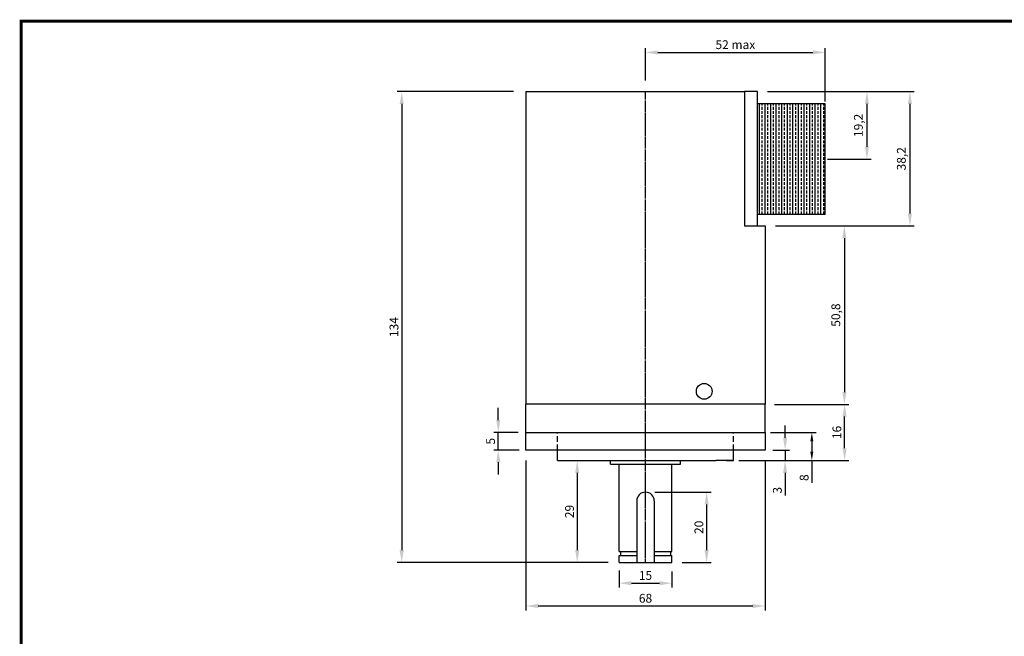
# Model space of a CAD drawing. Extents: x -5 to 498, y 223 to 578.
# Drawn here: x -5 to 275, y 403 to 578 of the extents above; entities that cross this region are included whole.
import ezdxf

# ---------------------------------------------------------------- set-up
doc = ezdxf.new("R2010")
doc.units = 0
doc.header["$LTSCALE"] = 0.5
doc.header["$MEASUREMENT"] = 0
doc.linetypes.add('CENTER', pattern=[2, 1.25, -0.25, 0.25, -0.25])
doc.linetypes.add('HIDDEN', pattern=[9.375, 6.25, -3.125])
doc.layers.get('0').update_dxf_attribs({"linetype": 'CONTINUOUS'})
doc.layers.get('DEFPOINTS').update_dxf_attribs({"linetype": 'CONTINUOUS'})
doc.layers.add('BECOBORDER', color=8, linetype='CONTINUOUS')
doc.styles.get("Standard").update_dxf_attribs({"font": 'SIMPLEX'})
doc.dimstyles.new('ISO-25', dxfattribs={"dimtxt": 2.5, "dimasz": 2.5, "dimexe": 1.25, "dimexo": 0.625, "dimtad": 1, "dimtxsty": 'Standard', "dimcen": 2.5, "dimadec": 0, "dimazin": 0, "dimtfac": 1, "dimtmove": 0, "dimatfit": 3, "dimfxl": 0, "dimarcsym": 0})

# ---------------------------------------------------------------- blocks, each defined once
blk = doc.blocks.new('*D60')
at = {"color": 0, "lineweight": -2}
for p, q in [((165.66, 421.37), (165.66, 416.55)), ((180.66, 421.13), (180.66, 416.55)), ((169.16, 417.8), (177.16, 417.8))]:
    blk.add_line(p, q, dxfattribs=at)
at = {"color": 0}
for points in [[(169.16, 418.39), (169.16, 417.22), (165.66, 417.8)], [(177.16, 418.39), (177.16, 417.22), (180.66, 417.8)]]:
    blk.add_solid(points, dxfattribs=at)
at = {"layer": 'DEFPOINTS', "color": 0}
for p in [(165.66, 422), (180.66, 421.76), (180.66, 417.8)]:
    blk.add_point(p, dxfattribs=at)
at = {"color": 0, "insert": (173.16, 419.68), "char_height": 2.5, "attachment_point": 5}
blk.add_mtext('15', dxfattribs=at)
blk = doc.blocks.new('*D61')
at = {"color": 0, "lineweight": -2}
for p, q in [((139.16, 452.73), (139.16, 410.07)), ((207.16, 452.73), (207.16, 410.07)), ((142.66, 411.32), (203.66, 411.32))]:
    blk.add_line(p, q, dxfattribs=at)
at = {"color": 0}
for points in [[(142.66, 411.9), (142.66, 410.73), (139.16, 411.32)], [(203.66, 411.9), (203.66, 410.73), (207.16, 411.32)]]:
    blk.add_solid(points, dxfattribs=at)
at = {"layer": 'DEFPOINTS', "color": 0}
for p in [(139.16, 453.35), (207.16, 453.35), (207.16, 411.32)]:
    blk.add_point(p, dxfattribs=at)
at = {"color": 0, "insert": (173.16, 413.19), "char_height": 2.5, "attachment_point": 5}
blk.add_mtext('68', dxfattribs=at)
blk = doc.blocks.new('*D69')
at = {"color": 0, "lineweight": -2}
for p, q in [((214.12, 519.51), (230.98, 519.51)), ((229.73, 516.01), (229.73, 472.21)), ((209.9, 468.71), (230.98, 468.71))]:
    blk.add_line(p, q, dxfattribs=at)
at = {"color": 0}
for points in [[(229.15, 516.01), (230.32, 516.01), (229.73, 519.51)], [(229.15, 472.21), (230.32, 472.21), (229.73, 468.71)]]:
    blk.add_solid(points, dxfattribs=at)
at = {"layer": 'DEFPOINTS', "color": 0}
for p in [(213.5, 519.51), (209.27, 468.71), (229.73, 468.71)]:
    blk.add_point(p, dxfattribs=at)
at = {"color": 0, "insert": (227.62, 494.11), "char_height": 2.5, "attachment_point": 5, "rotation": 90}
blk.add_mtext('50,8', dxfattribs=at)
blk = doc.blocks.new('*D70')
at = {"color": 0, "lineweight": -2}
for p, q in [((135.6, 557.71), (102.55, 557.71)), ((103.8, 554.21), (103.8, 427.21)), ((161.98, 423.71), (102.55, 423.71))]:
    blk.add_line(p, q, dxfattribs=at)
at = {"color": 0}
for points in [[(103.22, 554.21), (104.39, 554.21), (103.8, 557.71)], [(103.22, 427.21), (104.39, 427.21), (103.8, 423.71)]]:
    blk.add_solid(points, dxfattribs=at)
at = {"layer": 'DEFPOINTS', "color": 0}
for p in [(136.22, 557.71), (103.8, 423.71), (162.61, 423.71)]:
    blk.add_point(p, dxfattribs=at)
at = {"color": 0, "insert": (101.93, 490.71), "char_height": 2.5, "attachment_point": 5, "rotation": 90}
blk.add_mtext('134', dxfattribs=at)
blk = doc.blocks.new('*D71')
at = {"color": 0, "lineweight": -2}
for p, q in [((211.35, 468.71), (231.04, 468.71)), ((229.79, 456.21), (229.79, 465.21)), ((201.35, 452.71), (231.04, 452.71))]:
    blk.add_line(p, q, dxfattribs=at)
at = {"color": 0}
for points in [[(229.21, 465.21), (230.37, 465.21), (229.79, 468.71)], [(229.21, 456.21), (230.37, 456.21), (229.79, 452.71)]]:
    blk.add_solid(points, dxfattribs=at)
at = {"layer": 'DEFPOINTS', "color": 0}
for p in [(210.72, 468.71), (229.79, 468.71), (200.73, 452.71)]:
    blk.add_point(p, dxfattribs=at)
at = {"color": 0, "insert": (227.92, 460.71), "char_height": 2.5, "attachment_point": 5, "rotation": 90}
blk.add_mtext('16', dxfattribs=at)
blk = doc.blocks.new('*D72')
at = {"color": 0, "lineweight": -2}
for p, q in [((131.28, 464.21), (131.28, 467.71)), ((136.96, 460.71), (130.03, 460.71)), ((131.28, 455.71), (131.28, 460.71)), ((137.2, 455.71), (130.03, 455.71)), ((131.28, 452.21), (131.28, 448.71))]:
    blk.add_line(p, q, dxfattribs=at)
at = {"color": 0}
for points in [[(130.7, 464.21), (131.87, 464.21), (131.28, 460.71)], [(130.7, 452.21), (131.87, 452.21), (131.28, 455.71)]]:
    blk.add_solid(points, dxfattribs=at)
at = {"layer": 'DEFPOINTS', "color": 0}
for p in [(131.28, 460.71), (137.59, 460.71), (137.83, 455.71)]:
    blk.add_point(p, dxfattribs=at)
at = {"color": 0, "insert": (129.41, 458.21), "char_height": 2.5, "attachment_point": 5, "rotation": 90}
blk.add_mtext('5', dxfattribs=at)
blk = doc.blocks.new('*D73')
at = {"color": 0, "lineweight": -2}
for p, q in [((175.84, 443.71), (191.8, 443.71)), ((190.55, 440.21), (190.55, 427.21)), ((183.56, 423.71), (191.8, 423.71))]:
    blk.add_line(p, q, dxfattribs=at)
at = {"color": 0}
for points in [[(189.97, 440.21), (191.13, 440.21), (190.55, 443.71)], [(189.97, 427.21), (191.13, 427.21), (190.55, 423.71)]]:
    blk.add_solid(points, dxfattribs=at)
at = {"layer": 'DEFPOINTS', "color": 0}
for p in [(175.22, 443.71), (182.94, 423.71), (190.55, 423.71)]:
    blk.add_point(p, dxfattribs=at)
at = {"color": 0, "insert": (188.67, 433.71), "char_height": 2.5, "attachment_point": 5, "rotation": 90}
blk.add_mtext('20', dxfattribs=at)
blk = doc.blocks.new('*D74')
at = {"color": 0, "lineweight": -2}
for p, q in [((148.78, 452.71), (154.98, 452.71)), ((153.73, 449.21), (153.73, 427.21)), ((162.52, 423.71), (152.48, 423.71))]:
    blk.add_line(p, q, dxfattribs=at)
at = {"color": 0}
for points in [[(153.15, 449.21), (154.32, 449.21), (153.73, 452.71)], [(153.15, 427.21), (154.32, 427.21), (153.73, 423.71)]]:
    blk.add_solid(points, dxfattribs=at)
at = {"layer": 'DEFPOINTS', "color": 0}
for p in [(148.16, 452.71), (153.73, 423.71), (163.15, 423.71)]:
    blk.add_point(p, dxfattribs=at)
at = {"color": 0, "insert": (151.86, 438.21), "char_height": 2.5, "attachment_point": 5, "rotation": 90}
blk.add_mtext('29', dxfattribs=at)
blk = doc.blocks.new('*D75')
at = {"color": 0, "lineweight": -2}
for p, q in [((212.87, 459.21), (212.87, 462.71)), ((209.42, 455.71), (214.12, 455.71)), ((212.87, 455.71), (212.87, 452.71)), ((200.73, 452.71), (214.12, 452.71)), ((212.87, 449.21), (212.87, 442.8))]:
    blk.add_line(p, q, dxfattribs=at)
at = {"color": 0}
for points in [[(212.29, 459.21), (213.45, 459.21), (212.87, 455.71)], [(212.29, 449.21), (213.45, 449.21), (212.87, 452.71)]]:
    blk.add_solid(points, dxfattribs=at)
at = {"layer": 'DEFPOINTS', "color": 0}
for p in [(208.79, 455.71), (200.1, 452.71), (212.87, 452.71)]:
    blk.add_point(p, dxfattribs=at)
at = {"color": 0, "insert": (210.99, 444.25), "char_height": 2.5, "attachment_point": 5, "rotation": 90}
blk.add_mtext('3', dxfattribs=at)
blk = doc.blocks.new('*D76')
at = {"color": 0, "lineweight": -2}
for p, q in [((208.71, 460.71), (221.73, 460.71)), ((220.48, 458.21), (220.48, 455.21)), ((199.75, 452.71), (221.73, 452.71)), ((220.48, 452.71), (220.48, 446.38))]:
    blk.add_line(p, q, dxfattribs=at)
at = {"color": 0}
for points in [[(220.06, 458.21), (220.9, 458.21), (220.48, 460.71)], [(220.06, 455.21), (220.9, 455.21), (220.48, 452.71)]]:
    blk.add_solid(points, dxfattribs=at)
at = {"layer": 'DEFPOINTS', "color": 0}
for p in [(208.09, 460.71), (199.12, 452.71), (220.48, 452.71)]:
    blk.add_point(p, dxfattribs=at)
at = {"color": 0, "insert": (218.61, 447.84), "char_height": 2.5, "attachment_point": 5, "rotation": 90}
blk.add_mtext('8', dxfattribs=at)
blk = doc.blocks.new('*D77')
at = {"color": 0, "lineweight": -2}
for p, q in [((173.16, 560.9), (173.16, 570.13)), ((176.66, 568.88), (220.79, 568.88)), ((224.29, 554.89), (224.29, 570.13))]:
    blk.add_line(p, q, dxfattribs=at)
at = {"color": 0}
for points in [[(176.66, 569.47), (176.66, 568.3), (173.16, 568.88)], [(220.79, 569.47), (220.79, 568.3), (224.29, 568.88)]]:
    blk.add_solid(points, dxfattribs=at)
at = {"layer": 'DEFPOINTS', "color": 0}
for p in [(224.29, 568.88), (173.16, 560.27), (224.29, 554.26)]:
    blk.add_point(p, dxfattribs=at)
at = {"color": 0, "insert": (198.72, 570.76), "char_height": 2.5, "attachment_point": 5}
blk.add_mtext('52 max', dxfattribs=at)
blk = doc.blocks.new('*D78')
at = {"color": 0, "lineweight": -2}
for p, q in [((208.5, 557.71), (237.4, 557.71)), ((236.15, 554.21), (236.15, 542.01)), ((224.91, 538.51), (237.4, 538.51))]:
    blk.add_line(p, q, dxfattribs=at)
at = {"color": 0}
for points in [[(235.57, 554.21), (236.73, 554.21), (236.15, 557.71)], [(235.57, 542.01), (236.73, 542.01), (236.15, 538.51)]]:
    blk.add_solid(points, dxfattribs=at)
at = {"layer": 'DEFPOINTS', "color": 0}
for p in [(207.88, 557.71), (224.29, 538.51), (236.15, 538.51)]:
    blk.add_point(p, dxfattribs=at)
at = {"color": 0, "insert": (234.04, 548.11), "char_height": 2.5, "attachment_point": 5, "rotation": 90}
blk.add_mtext('19,2', dxfattribs=at)
blk = doc.blocks.new('*D79')
at = {"color": 0, "lineweight": -2}
for p, q in [((207.88, 557.71), (249.63, 557.71)), ((248.38, 554.21), (248.38, 523.01)), ((210.16, 519.51), (249.63, 519.51))]:
    blk.add_line(p, q, dxfattribs=at)
at = {"color": 0}
for points in [[(247.79, 554.21), (248.96, 554.21), (248.38, 557.71)], [(247.79, 523.01), (248.96, 523.01), (248.38, 519.51)]]:
    blk.add_solid(points, dxfattribs=at)
at = {"layer": 'DEFPOINTS', "color": 0}
for p in [(207.25, 557.71), (209.54, 519.51), (248.38, 519.51)]:
    blk.add_point(p, dxfattribs=at)
at = {"color": 0, "insert": (246.26, 538.61), "char_height": 2.5, "attachment_point": 5, "rotation": 90}
blk.add_mtext('38,2', dxfattribs=at)

msp = doc.modelspace()

# ---------------------------------------------------------------- linework, layer by layer
for p, q in [((139.16, 557.713), (139.16, 468.713)), ((139.16, 557.713), (201.288, 557.713)), ((139.16, 557.713), (139.16, 552.713)), ((201.288, 557.713), (201.288, 519.513)), ((204.988, 557.713), (201.288, 557.713)), ((204.988, 557.513), (204.988, 557.713)), ((204.988, 519.513), (204.988, 557.513)), ((204.988, 522.763), (204.988, 554.263)), ((224.288, 554.263), (204.988, 554.263)), ((204.988, 523.763), (204.988, 553.263)), ((205.593, 522.763), (205.593, 554.263)), ((206.387, 553.766), (206.387, 554.263)), ((206.387, 552.575), (206.387, 553.369)), ((206.387, 551.385), (206.387, 552.179)), ((207.18, 522.763), (207.18, 554.263)), ((207.974, 553.766), (207.974, 554.263)), ((207.974, 552.575), (207.974, 553.369)), ((207.974, 551.385), (207.974, 552.179)), ((208.768, 522.763), (208.768, 554.263)), ((209.562, 553.766), (209.562, 554.263)), ((209.562, 552.575), (209.562, 553.369)), ((209.562, 551.385), (209.562, 552.179)), ((210.355, 522.763), (210.355, 554.263)), ((211.149, 553.766), (211.149, 554.263)), ((211.149, 552.575), (211.149, 553.369)), ((211.149, 551.385), (211.149, 552.179)), ((211.943, 522.763), (211.943, 554.263)), ((212.737, 553.766), (212.737, 554.263)), ((212.737, 552.575), (212.737, 553.369)), ((212.737, 551.385), (212.737, 552.179)), ((213.53, 522.763), (213.53, 554.263)), ((214.324, 553.766), (214.324, 554.263)), ((214.324, 552.575), (214.324, 553.369)), ((214.324, 551.385), (214.324, 552.179)), ((215.118, 522.763), (215.118, 554.263)), ((215.912, 553.766), (215.912, 554.263)), ((215.912, 552.575), (215.912, 553.369)), ((215.912, 551.385), (215.912, 552.179)), ((216.705, 522.763), (216.705, 554.263)), ((217.499, 553.766), (217.499, 554.263)), ((217.499, 552.575), (217.499, 553.369)), ((217.499, 551.385), (217.499, 552.179)), ((218.293, 522.763), (218.293, 554.263)), ((219.087, 553.766), (219.087, 554.263)), ((219.087, 552.575), (219.087, 553.369)), ((219.087, 551.385), (219.087, 552.179)), ((219.88, 522.763), (219.88, 554.263)), ((220.674, 553.766), (220.674, 554.263)), ((220.674, 552.575), (220.674, 553.369)), ((220.674, 551.385), (220.674, 552.179)), ((221.468, 522.763), (221.468, 554.263)), ((222.262, 553.766), (222.262, 554.263)), ((222.262, 552.575), (222.262, 553.369)), ((222.262, 551.385), (222.262, 552.179)), ((223.055, 522.763), (223.055, 554.263)), ((223.849, 553.766), (223.849, 554.263)), ((223.849, 552.575), (223.849, 553.369)), ((223.849, 551.385), (223.849, 552.179)), ((224.288, 522.763), (224.288, 554.263)), ((206.387, 550.194), (206.387, 550.988)), ((206.387, 549.004), (206.387, 549.797)), ((207.974, 550.194), (207.974, 550.988)), ((207.974, 549.004), (207.974, 549.797)), ((209.562, 550.194), (209.562, 550.988)), ((209.562, 549.004), (209.562, 549.797)), ((211.149, 550.194), (211.149, 550.988)), ((211.149, 549.004), (211.149, 549.797)), ((212.737, 550.194), (212.737, 550.988)), ((212.737, 549.004), (212.737, 549.797)), ((214.324, 550.194), (214.324, 550.988)), ((214.324, 549.004), (214.324, 549.797)), ((215.912, 550.194), (215.912, 550.988)), ((215.912, 549.004), (215.912, 549.797)), ((217.499, 550.194), (217.499, 550.988)), ((217.499, 549.004), (217.499, 549.797)), ((219.087, 550.194), (219.087, 550.988)), ((219.087, 549.004), (219.087, 549.797)), ((220.674, 550.194), (220.674, 550.988)), ((220.674, 549.004), (220.674, 549.797)), ((222.262, 550.194), (222.262, 550.988)), ((222.262, 549.004), (222.262, 549.797)), ((223.849, 550.194), (223.849, 550.988)), ((223.849, 549.004), (223.849, 549.797)), ((206.387, 547.813), (206.387, 548.607)), ((206.387, 546.622), (206.387, 547.416)), ((206.387, 545.432), (206.387, 546.225)), ((207.974, 547.813), (207.974, 548.607)), ((207.974, 546.622), (207.974, 547.416)), ((207.974, 545.432), (207.974, 546.225)), ((209.562, 547.813), (209.562, 548.607)), ((209.562, 546.622), (209.562, 547.416)), ((209.562, 545.432), (209.562, 546.225)), ((211.149, 547.813), (211.149, 548.607)), ((211.149, 546.622), (211.149, 547.416)), ((211.149, 545.432), (211.149, 546.225)), ((212.737, 547.813), (212.737, 548.607)), ((212.737, 546.622), (212.737, 547.416)), ((212.737, 545.432), (212.737, 546.225)), ((214.324, 547.813), (214.324, 548.607)), ((214.324, 546.622), (214.324, 547.416)), ((214.324, 545.432), (214.324, 546.225)), ((215.912, 547.813), (215.912, 548.607)), ((215.912, 546.622), (215.912, 547.416)), ((215.912, 545.432), (215.912, 546.225)), ((217.499, 547.813), (217.499, 548.607)), ((217.499, 546.622), (217.499, 547.416)), ((217.499, 545.432), (217.499, 546.225)), ((219.087, 547.813), (219.087, 548.607)), ((219.087, 546.622), (219.087, 547.416)), ((219.087, 545.432), (219.087, 546.225)), ((220.674, 547.813), (220.674, 548.607)), ((220.674, 546.622), (220.674, 547.416)), ((220.674, 545.432), (220.674, 546.225)), ((222.262, 547.813), (222.262, 548.607)), ((222.262, 546.622), (222.262, 547.416)), ((222.262, 545.432), (222.262, 546.225)), ((223.849, 547.813), (223.849, 548.607)), ((223.849, 546.622), (223.849, 547.416)), ((223.849, 545.432), (223.849, 546.225)), ((206.387, 544.241), (206.387, 545.035)), ((206.387, 543.05), (206.387, 543.844)), ((207.974, 544.241), (207.974, 545.035)), ((207.974, 543.05), (207.974, 543.844)), ((209.562, 544.241), (209.562, 545.035)), ((209.562, 543.05), (209.562, 543.844)), ((211.149, 544.241), (211.149, 545.035)), ((211.149, 543.05), (211.149, 543.844)), ((212.737, 544.241), (212.737, 545.035)), ((212.737, 543.05), (212.737, 543.844)), ((214.324, 544.241), (214.324, 545.035)), ((214.324, 543.05), (214.324, 543.844)), ((215.912, 544.241), (215.912, 545.035)), ((215.912, 543.05), (215.912, 543.844)), ((217.499, 544.241), (217.499, 545.035)), ((217.499, 543.05), (217.499, 543.844)), ((219.087, 544.241), (219.087, 545.035)), ((219.087, 543.05), (219.087, 543.844)), ((220.674, 544.241), (220.674, 545.035)), ((220.674, 543.05), (220.674, 543.844)), ((222.262, 544.241), (222.262, 545.035)), ((222.262, 543.05), (222.262, 543.844)), ((223.849, 544.241), (223.849, 545.035)), ((223.849, 543.05), (223.849, 543.844)), ((206.387, 541.86), (206.387, 542.654)), ((206.387, 540.669), (206.387, 541.463)), ((207.974, 541.86), (207.974, 542.654)), ((207.974, 540.669), (207.974, 541.463)), ((209.562, 541.86), (209.562, 542.654)), ((209.562, 540.669), (209.562, 541.463)), ((211.149, 541.86), (211.149, 542.654)), ((211.149, 540.669), (211.149, 541.463)), ((212.737, 541.86), (212.737, 542.654)), ((212.737, 540.669), (212.737, 541.463)), ((214.324, 541.86), (214.324, 542.654)), ((214.324, 540.669), (214.324, 541.463)), ((215.912, 541.86), (215.912, 542.654)), ((215.912, 540.669), (215.912, 541.463)), ((217.499, 541.86), (217.499, 542.654)), ((217.499, 540.669), (217.499, 541.463)), ((219.087, 541.86), (219.087, 542.654)), ((219.087, 540.669), (219.087, 541.463)), ((220.674, 541.86), (220.674, 542.654)), ((220.674, 540.669), (220.674, 541.463)), ((222.262, 541.86), (222.262, 542.654)), ((222.262, 540.669), (222.262, 541.463)), ((223.849, 541.86), (223.849, 542.654)), ((223.849, 540.669), (223.849, 541.463)), ((206.387, 539.479), (206.387, 540.272)), ((206.387, 538.288), (206.387, 539.082)), ((206.387, 537.097), (206.387, 537.891)), ((207.974, 539.479), (207.974, 540.272)), ((207.974, 538.288), (207.974, 539.082)), ((207.974, 537.097), (207.974, 537.891)), ((209.562, 539.479), (209.562, 540.272)), ((209.562, 538.288), (209.562, 539.082)), ((209.562, 537.097), (209.562, 537.891)), ((211.149, 539.479), (211.149, 540.272)), ((211.149, 538.288), (211.149, 539.082)), ((211.149, 537.097), (211.149, 537.891)), ((212.737, 539.479), (212.737, 540.272)), ((212.737, 538.288), (212.737, 539.082)), ((212.737, 537.097), (212.737, 537.891)), ((214.324, 539.479), (214.324, 540.272)), ((214.324, 538.288), (214.324, 539.082)), ((214.324, 537.097), (214.324, 537.891)), ((215.912, 539.479), (215.912, 540.272)), ((215.912, 538.288), (215.912, 539.082)), ((215.912, 537.097), (215.912, 537.891)), ((217.499, 539.479), (217.499, 540.272)), ((217.499, 538.288), (217.499, 539.082)), ((217.499, 537.097), (217.499, 537.891)), ((219.087, 539.479), (219.087, 540.272)), ((219.087, 538.288), (219.087, 539.082)), ((219.087, 537.097), (219.087, 537.891)), ((220.674, 539.479), (220.674, 540.272)), ((220.674, 538.288), (220.674, 539.082)), ((220.674, 537.097), (220.674, 537.891)), ((222.262, 539.479), (222.262, 540.272)), ((222.262, 538.288), (222.262, 539.082)), ((222.262, 537.097), (222.262, 537.891)), ((223.849, 539.479), (223.849, 540.272)), ((223.849, 538.288), (223.849, 539.082)), ((223.849, 537.097), (223.849, 537.891)), ((206.387, 535.907), (206.387, 536.7)), ((206.387, 534.716), (206.387, 535.51)), ((207.974, 535.907), (207.974, 536.7)), ((207.974, 534.716), (207.974, 535.51)), ((209.562, 535.907), (209.562, 536.7)), ((209.562, 534.716), (209.562, 535.51)), ((211.149, 535.907), (211.149, 536.7)), ((211.149, 534.716), (211.149, 535.51)), ((212.737, 535.907), (212.737, 536.7)), ((212.737, 534.716), (212.737, 535.51)), ((214.324, 535.907), (214.324, 536.7)), ((214.324, 534.716), (214.324, 535.51)), ((215.912, 535.907), (215.912, 536.7)), ((215.912, 534.716), (215.912, 535.51)), ((217.499, 535.907), (217.499, 536.7)), ((217.499, 534.716), (217.499, 535.51)), ((219.087, 535.907), (219.087, 536.7)), ((219.087, 534.716), (219.087, 535.51)), ((220.674, 535.907), (220.674, 536.7)), ((220.674, 534.716), (220.674, 535.51)), ((222.262, 535.907), (222.262, 536.7)), ((222.262, 534.716), (222.262, 535.51)), ((223.849, 535.907), (223.849, 536.7)), ((223.849, 534.716), (223.849, 535.51)), ((206.387, 533.525), (206.387, 534.319)), ((206.387, 532.335), (206.387, 533.129)), ((207.974, 533.525), (207.974, 534.319)), ((207.974, 532.335), (207.974, 533.129)), ((209.562, 533.525), (209.562, 534.319)), ((209.562, 532.335), (209.562, 533.129)), ((211.149, 533.525), (211.149, 534.319)), ((211.149, 532.335), (211.149, 533.129)), ((212.737, 533.525), (212.737, 534.319)), ((212.737, 532.335), (212.737, 533.129)), ((214.324, 533.525), (214.324, 534.319)), ((214.324, 532.335), (214.324, 533.129)), ((215.912, 533.525), (215.912, 534.319)), ((215.912, 532.335), (215.912, 533.129)), ((217.499, 533.525), (217.499, 534.319)), ((217.499, 532.335), (217.499, 533.129)), ((219.087, 533.525), (219.087, 534.319)), ((219.087, 532.335), (219.087, 533.129)), ((220.674, 533.525), (220.674, 534.319)), ((220.674, 532.335), (220.674, 533.129)), ((222.262, 533.525), (222.262, 534.319)), ((222.262, 532.335), (222.262, 533.129)), ((223.849, 533.525), (223.849, 534.319)), ((223.849, 532.335), (223.849, 533.129)), ((206.387, 531.144), (206.387, 531.938)), ((206.387, 529.954), (206.387, 530.747)), ((206.387, 528.763), (206.387, 529.557)), ((207.974, 531.144), (207.974, 531.938)), ((207.974, 529.954), (207.974, 530.747)), ((207.974, 528.763), (207.974, 529.557)), ((209.562, 531.144), (209.562, 531.938)), ((209.562, 529.954), (209.562, 530.747)), ((209.562, 528.763), (209.562, 529.557)), ((211.149, 531.144), (211.149, 531.938)), ((211.149, 529.954), (211.149, 530.747)), ((211.149, 528.763), (211.149, 529.557)), ((212.737, 531.144), (212.737, 531.938)), ((212.737, 529.954), (212.737, 530.747)), ((212.737, 528.763), (212.737, 529.557)), ((214.324, 531.144), (214.324, 531.938)), ((214.324, 529.954), (214.324, 530.747)), ((214.324, 528.763), (214.324, 529.557)), ((215.912, 531.144), (215.912, 531.938)), ((215.912, 529.954), (215.912, 530.747)), ((215.912, 528.763), (215.912, 529.557)), ((217.499, 531.144), (217.499, 531.938)), ((217.499, 529.954), (217.499, 530.747)), ((217.499, 528.763), (217.499, 529.557)), ((219.087, 531.144), (219.087, 531.938)), ((219.087, 529.954), (219.087, 530.747)), ((219.087, 528.763), (219.087, 529.557)), ((220.674, 531.144), (220.674, 531.938)), ((220.674, 529.954), (220.674, 530.747)), ((220.674, 528.763), (220.674, 529.557)), ((222.262, 531.144), (222.262, 531.938)), ((222.262, 529.954), (222.262, 530.747)), ((222.262, 528.763), (222.262, 529.557)), ((223.849, 531.144), (223.849, 531.938)), ((223.849, 529.954), (223.849, 530.747)), ((223.849, 528.763), (223.849, 529.557)), ((206.387, 527.572), (206.387, 528.366)), ((206.387, 526.382), (206.387, 527.175)), ((207.974, 527.572), (207.974, 528.366)), ((207.974, 526.382), (207.974, 527.175)), ((209.562, 527.572), (209.562, 528.366)), ((209.562, 526.382), (209.562, 527.175)), ((211.149, 527.572), (211.149, 528.366)), ((211.149, 526.382), (211.149, 527.175)), ((212.737, 527.572), (212.737, 528.366)), ((212.737, 526.382), (212.737, 527.175)), ((214.324, 527.572), (214.324, 528.366)), ((214.324, 526.382), (214.324, 527.175)), ((215.912, 527.572), (215.912, 528.366)), ((215.912, 526.382), (215.912, 527.175)), ((217.499, 527.572), (217.499, 528.366)), ((217.499, 526.382), (217.499, 527.175)), ((219.087, 527.572), (219.087, 528.366)), ((219.087, 526.382), (219.087, 527.175)), ((220.674, 527.572), (220.674, 528.366)), ((220.674, 526.382), (220.674, 527.175)), ((222.262, 527.572), (222.262, 528.366)), ((222.262, 526.382), (222.262, 527.175)), ((223.849, 527.572), (223.849, 528.366)), ((223.849, 526.382), (223.849, 527.175)), ((201.288, 524.513), (201.288, 519.513)), ((206.387, 525.191), (206.387, 525.985)), ((206.387, 524), (206.387, 524.794)), ((207.974, 525.191), (207.974, 525.985)), ((207.974, 524), (207.974, 524.794)), ((209.562, 525.191), (209.562, 525.985)), ((209.562, 524), (209.562, 524.794)), ((211.149, 525.191), (211.149, 525.985)), ((211.149, 524), (211.149, 524.794)), ((212.737, 525.191), (212.737, 525.985)), ((212.737, 524), (212.737, 524.794)), ((214.324, 525.191), (214.324, 525.985)), ((214.324, 524), (214.324, 524.794)), ((215.912, 525.191), (215.912, 525.985)), ((215.912, 524), (215.912, 524.794)), ((217.499, 525.191), (217.499, 525.985)), ((217.499, 524), (217.499, 524.794)), ((219.087, 525.191), (219.087, 525.985)), ((219.087, 524), (219.087, 524.794)), ((220.674, 525.191), (220.674, 525.985)), ((220.674, 524), (220.674, 524.794)), ((222.262, 525.191), (222.262, 525.985)), ((222.262, 524), (222.262, 524.794)), ((223.849, 525.191), (223.849, 525.985)), ((223.849, 524), (223.849, 524.794)), ((224.288, 522.763), (204.988, 522.763)), ((206.387, 522.81), (206.387, 523.604)), ((207.974, 522.81), (207.974, 523.604)), ((209.562, 522.81), (209.562, 523.604)), ((211.149, 522.81), (211.149, 523.604)), ((212.737, 522.81), (212.737, 523.604)), ((214.324, 522.81), (214.324, 523.604)), ((215.912, 522.81), (215.912, 523.604)), ((217.499, 522.81), (217.499, 523.604)), ((219.087, 522.81), (219.087, 523.604)), ((220.674, 522.81), (220.674, 523.604)), ((222.262, 522.81), (222.262, 523.604)), ((223.849, 522.81), (223.849, 523.604)), ((201.288, 519.513), (204.988, 519.513)), ((201.288, 519.513), (207.16, 519.513)), ((207.16, 519.513), (207.16, 468.713)), ((139.16, 460.713), (139.16, 468.713)), ((139.16, 460.713), (139.16, 468.713)), ((207.16, 468.713), (139.16, 468.713)), ((207.16, 468.713), (202.16, 468.713)), ((207.16, 468.713), (202.16, 468.713)), ((207.16, 468.713), (202.16, 468.713)), ((207.16, 468.713), (202.16, 468.713)), ((207.16, 460.713), (207.16, 468.713)), ((207.16, 460.713), (207.16, 468.713)), ((207.16, 460.713), (207.16, 468.713)), ((207.16, 460.713), (207.16, 468.713)), ((139.16, 460.713), (207.16, 460.713)), ((139.16, 455.713), (139.16, 460.713)), ((139.16, 455.713), (139.16, 460.713)), ((139.16, 455.713), (139.16, 460.713)), ((207.16, 460.713), (207.16, 455.713)), ((207.16, 460.713), (207.16, 455.713)), ((207.16, 455.713), (139.16, 455.713)), ((148.16, 455.713), (139.16, 455.713)), ((148.16, 455.713), (139.16, 455.713)), ((148.16, 452.713), (148.16, 455.713)), ((148.16, 452.713), (148.16, 455.713)), ((198.16, 452.713), (198.16, 455.713)), ((198.16, 452.713), (198.16, 455.713)), ((198.16, 452.713), (198.16, 455.713)), ((198.16, 452.713), (198.16, 455.713)), ((198.16, 452.713), (198.16, 455.713)), ((198.16, 452.713), (198.16, 455.713)), ((207.16, 455.713), (198.16, 455.713)), ((207.16, 455.713), (198.16, 455.713)), ((148.16, 452.713), (153.16, 452.713)), ((148.16, 452.713), (153.16, 452.713)), ((153.16, 452.713), (193.16, 452.713)), ((163.16, 451.713), (163.16, 452.713)), ((163.16, 451.713), (183.16, 451.713)), ((165.66, 426.863), (165.66, 451.713)), ((180.66, 426.863), (180.66, 451.713)), ((183.16, 451.713), (183.16, 452.713)), ((198.16, 452.713), (193.16, 452.713)), ((198.16, 452.713), (193.16, 452.713)), ((198.16, 452.713), (193.16, 452.713)), ((198.16, 452.713), (193.16, 452.713)), ((196.16, 452.713), (198.16, 452.713)), ((196.16, 452.713), (198.16, 452.713)), ((170.66, 441.213), (170.66, 423.713)), ((175.66, 441.213), (175.66, 423.713)), ((165.66, 426.863), (170.66, 426.863)), ((166.01, 426.863), (166.01, 425.713)), ((175.66, 426.863), (180.66, 426.863)), ((180.31, 426.863), (180.31, 425.713)), ((165.66, 425.713), (170.66, 425.713)), ((165.66, 423.713), (165.66, 425.713)), ((165.66, 423.713), (165.66, 425.713)), ((165.66, 423.713), (180.66, 423.713)), ((175.66, 425.713), (180.66, 425.713)), ((180.66, 423.713), (180.66, 425.713))]:
    msp.add_line(p, q)
at = {"linetype": 'CENTER', "ltscale": 0.3}
msp.add_line((173.16, 423.713), (173.16, 557.59), dxfattribs=at)
at = {"linetype": 'HIDDEN', "ltscale": 0.5}
for p, q in [((148.16, 455.713), (148.16, 460.713)), ((198.16, 455.713), (198.16, 460.713))]:
    msp.add_line(p, q, dxfattribs=at)
msp.add_circle((189.864, 472.406), 2.238)
msp.add_arc((173.16, 441.213), 2.5, 360, 180)
at = {"layer": 'BECOBORDER', "const_width": 0.843}
msp.add_lwpolyline([(-4.45, 223.653), (496.38, 223.653), (496.38, 577.776), (-4.45, 577.776)], close=True, dxfattribs=at)

# ---------------------------------------------------------------- dimensions: what is measured, and where the dimension line sits
dim = msp.add_linear_dim(base=(224.288, 568.883), p1=(173.16, 560.272), p2=(224.288, 554.263), text='52 max', dimstyle='ISO-25', override={"dimasz": 3.5, "dimcen": 25.079872})
dim.commit()
dim.dimension.update_dxf_attribs({"geometry": '*D77', "text_midpoint": (198.724, 570.758)})
for base, p1, p2, override, picture, middle in [((103.803, 423.713), (136.225, 557.713), (162.609, 423.713), {"dimasz": 3.5, "dimcen": 25.079872}, '*D70', (103.803, 490.713)), ((212.868, 452.713), (208.792, 455.713), (200.103, 452.713), {"dimasz": 3.5, "dimcen": 25.079872}, '*D75', (212.868, 444.255)), ((220.481, 452.713), (208.086, 460.713), (199.121, 452.713), {"dimcen": 25.079872}, '*D76', (220.481, 447.836))]:
    dim = msp.add_linear_dim(base=base, p1=p1, p2=p2, angle=90, dimstyle='ISO-25', override=override)
    dim.commit()
    dim.dimension.update_dxf_attribs({"geometry": picture, "text_midpoint": middle, "dimtype": 160})
for base, p1, p2, picture, middle in [((248.375, 519.513), (207.255, 557.713), (209.536, 519.513), '*D79', (246.262, 538.613)), ((236.15, 538.513), (207.88, 557.713), (224.288, 538.513), '*D78', (234.037, 548.113)), ((229.733, 468.713), (213.5, 519.513), (209.272, 468.713), '*D69', (227.62, 494.113)), ((229.792, 468.713), (200.728, 452.713), (210.723, 468.713), '*D71', (227.917, 460.713)), ((131.283, 460.713), (137.828, 455.713), (137.586, 460.713), '*D72', (129.408, 458.213)), ((153.733, 423.713), (148.16, 452.713), (163.146, 423.713), '*D74', (151.858, 438.213)), ((190.549, 423.713), (175.215, 443.713), (182.939, 423.713), '*D73', (188.674, 433.713))]:
    dim = msp.add_linear_dim(base=base, p1=p1, p2=p2, angle=90, dimstyle='ISO-25', override={"dimasz": 3.5, "dimcen": 25.079872})
    dim.commit()
    dim.dimension.update_dxf_attribs({"geometry": picture, "text_midpoint": middle})
for base, p1, p2, picture, middle in [((207.16, 411.317), (139.16, 453.354), (207.16, 453.354), '*D61', (173.16, 411.317)), ((180.66, 417.804), (165.66, 421.996), (180.66, 421.755), '*D60', (173.16, 417.804))]:
    dim = msp.add_linear_dim(base=base, p1=p1, p2=p2, dimstyle='ISO-25', override={"dimasz": 3.5, "dimcen": 25.079872})
    dim.commit()
    dim.dimension.update_dxf_attribs({"geometry": picture, "text_midpoint": middle, "dimtype": 160})

doc.saveas('drawing.dxf')
